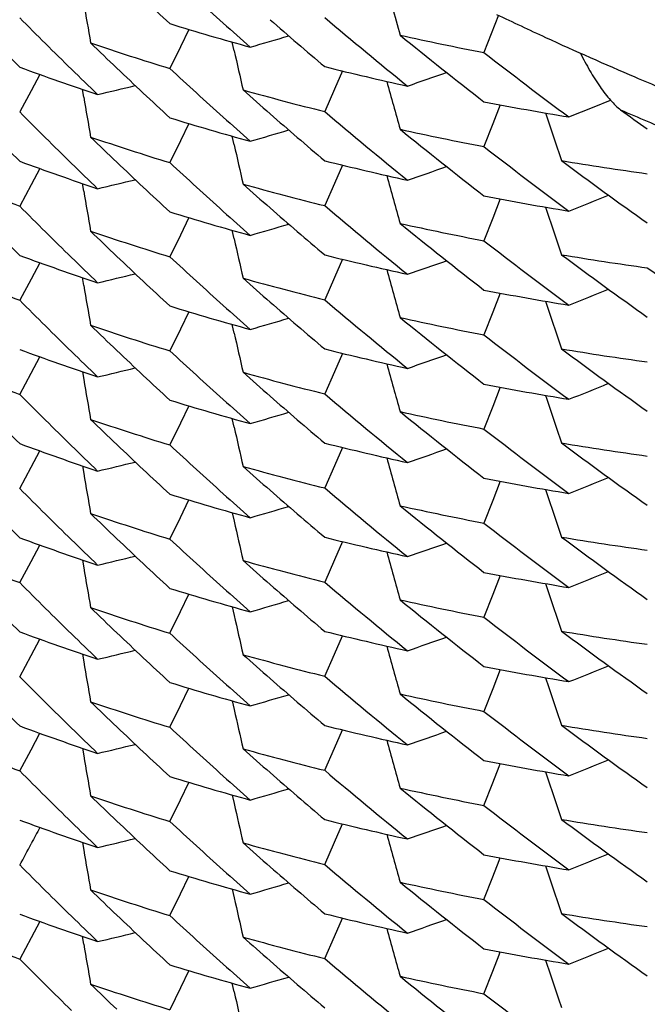
# Model space of a CAD drawing. Units: inches. Extents: x 0 to 11, y 0 to 8.5.
# Drawn here: x 5 to 5.1, y 3 to 3 of the extents above; entities that cross this region are included whole.
import ezdxf

# ---------------------------------------------------------------- set-up
doc = ezdxf.new("R2010")
doc.units = ezdxf.units.IN
doc.header["$LTSCALE"] = 0.605
doc.header["$MEASUREMENT"] = 0
doc.layers.get('0').update_dxf_attribs({"linetype": 'CONTINUOUS'})

msp = doc.modelspace()

# ---------------------------------------------------------------- linework, layer by layer
at = {"color": 7, "linetype": 'CONTINUOUS'}
for p, q in [((5.0518552381, 3.0288742357), (5.0512729692, 3.0273727364)), ((5.0394163076, 3.028302063), (5.0390761941, 3.0276020731)), ((5.0390761941, 3.0276020731), (5.0386517644, 3.0267305754)), ((5.0412396067, 3.0274462624), (5.0411626511, 3.0277925042)), ((5.033436108, 3.0264902419), (5.0330817634, 3.0258320894)), ((5.0455839922, 3.02663079), (5.0452629843, 3.0258937769)), ((5.0330817634, 3.0258320894), (5.0326234154, 3.0249827529)), ((5.0351967846, 3.0255778738), (5.0351440028, 3.0258900153)), ((5.0452629768, 3.0258937762), (5.0448736064, 3.0250019555)), ((5.051924212, 3.0252691204), (5.0516264167, 3.0244999987)), ((5.055701697, 3.0251937439), (5.0563534324, 3.0254592679)), ((5.0546867696, 3.024782683), (5.055701697, 3.0251937439)), ((5.0394163397, 3.0245186934), (5.0390762088, 3.0238186796)), ((5.0516264093, 3.0244999976), (5.0512729697, 3.0235893289)), ((5.0390762088, 3.0238186796), (5.0386517648, 3.0229471667)), ((5.0412396313, 3.0236630804), (5.0411627187, 3.0240091292)), ((5.0455840388, 3.0228473054), (5.0452630468, 3.0221103321)), ((5.0334362267, 3.0227068391), (5.0330818749, 3.0220486801)), ((5.0330818749, 3.0220486801), (5.0326234154, 3.0211991482)), ((5.0351972655, 3.021794362), (5.0351444959, 3.0221064293)), ((5.0452630393, 3.0221103314), (5.0448736064, 3.0212183738)), ((5.0519241319, 3.0214854584), (5.0516263399, 3.0207163296)), ((5.0394163356, 3.0207351462), (5.0390762317, 3.020035175)), ((5.0516263324, 3.0207163285), (5.0512729693, 3.0198058394)), ((5.041239731, 3.0198793403), (5.0411627849, 3.0202255379)), ((5.0390762317, 3.020035175), (5.0386517644, 3.0191635994)), ((5.0334361173, 3.0189233231), (5.0330817609, 3.0182651492)), ((5.0455839747, 3.0190638076), (5.0452629883, 3.0183268408)), ((5.0330817609, 3.0182651492), (5.0326234154, 3.0174158184)), ((5.0351967885, 3.0180109388), (5.0351440015, 3.0183231123)), ((5.0452629808, 3.01832684), (5.0448736064, 3.0174350066)), ((5.0519241588, 3.0177020916), (5.0516263521, 3.0169329374)), ((5.0394163721, 3.0169518057), (5.0390762346, 3.0162517797)), ((5.0516263446, 3.0169329363), (5.0512729697, 3.0160224308)), ((5.0390762346, 3.0162517797), (5.0386517648, 3.0153802157)), ((5.0412396852, 3.0160963111), (5.0411628008, 3.0164422347)), ((5.0330818716, 3.0144817511), (5.033436208, 3.015139882)), ((5.0455840801, 3.0152804259), (5.045263083, 3.0145434418)), ((5.0351444345, 3.014539489), (5.0351972036, 3.0142274243)), ((5.0452630755, 3.0145434411), (5.0448736064, 3.0136514018)), ((5.0326234154, 3.0136322255), (5.0330818716, 3.0144817511)), ((5.0519241563, 3.0139185468), (5.0516263711, 3.013149435)), ((5.0394163261, 3.0131682005), (5.0390762201, 3.0124682256)), ((5.0516263637, 3.0131494339), (5.0512729693, 3.0122388635)), ((5.041239688, 3.0123123952), (5.0411627382, 3.0126586098)), ((5.0390762201, 3.0124682256), (5.0386517644, 3.0115966742)), ((5.0330817743, 3.0106982337), (5.0334361127, 3.0113563753)), ((5.0455839824, 3.0114968892), (5.0452629861, 3.0107599003)), ((5.0326234154, 3.0098488776), (5.0330817743, 3.0106982337)), ((5.0351440018, 3.0107561571), (5.0351967849, 3.0104440072)), ((5.0452629786, 3.0107598996), (5.0448736064, 3.0098680721)), ((5.0519241861, 3.0101352076), (5.0516263735, 3.0093660398)), ((5.0390762346, 3.0086848517), (5.0394163565, 3.0093848466)), ((5.0516263661, 3.0093660387), (5.0512729697, 3.0084554798)), ((5.0386517646, 3.0078132867), (5.0390762346, 3.0086848517)), ((5.0411627575, 3.0088752811), (5.0412396543, 3.0085293026)), ((5.0330818765, 3.006914821), (5.0334362155, 3.0075729562)), ((5.0455840635, 3.0077134656), (5.0452630701, 3.0069764898)), ((5.0326234154, 3.0060652866), (5.0330818765, 3.006914821)), ((5.035144456, 3.0069725584), (5.0351972261, 3.0066604886)), ((5.0452630626, 3.0069764891), (5.0448736063, 3.006084479)), ((5.051924148, 3.0063515993), (5.0516263615, 3.0055824845)), ((5.0390762375, 3.0049013173), (5.0394163326, 3.00560127)), ((5.0516263541, 3.0055824834), (5.0512729693, 3.0046719383)), ((5.0411627684, 3.0050916674), (5.0412397158, 3.0047454636)), ((5.0386517646, 3.0040297311), (5.0390762375, 3.0049013173)), ((5.04526299, 3.0031929853), (5.0455839801, 3.0039299405)), ((5.0330817743, 3.003131295), (5.0334361135, 3.0037894384)), ((5.0326234154, 3.0022819385), (5.0330817743, 3.003131295)), ((5.0351440006, 3.0031892226), (5.0351967835, 3.002877074)), ((5.0448736064, 3.0023011313), (5.04526299, 3.0031929853)), ((5.0519241729, 3.0025682462), (5.0516263646, 3.0017990891)), ((5.0390762353, 3.0011179176), (5.0394163594, 3.0018179168)), ((5.0516263572, 3.001799088), (5.0512729696, 3.0008885511)), ((5.0386517646, 3.0002463512), (5.0390762353, 3.0011179176)), ((5.0411627593, 3.001308354), (5.0412396529, 3.0009623895)), ((5.0330818751, 2.9993478833), (5.0334362139, 3.000006018)), ((5.0452630768, 2.9994095821), (5.0455840717, 3.0001465405)), ((5.0326234154, 2.9984983517), (5.0330818751, 2.9993478833)), ((5.0351444496, 2.9994056227), (5.03519722, 2.9990935507)), ((5.0448736064, 2.9985175403), (5.0452630768, 2.9994095821)), ((5.051881125, 2.9986733859), (5.0519242319, 2.9987848097)), ((5.0516263686, 2.9980155766), (5.051881125, 2.9986733859)), ((5.0390762379, 2.9973343794), (5.0394163334, 2.9980343329)), ((5.0512729694, 2.9971049951), (5.0516263686, 2.9980155766)), ((5.041162771, 2.9975247296), (5.0412397183, 2.9971785264)), ((5.0386517646, 2.9964627926), (5.0390762379, 2.9973343794)), ((5.04526299, 2.9956260466), (5.0455839807, 2.9963630035)), ((5.0351440936, 2.9956222566), (5.0351966941, 2.9953106638)), ((5.0448736064, 2.9947341922), (5.04526299, 2.9956260466)), ((5.0516263667, 2.9942321768), (5.0518811375, 2.9948900112)), ((5.0518811375, 2.9948900112), (5.0519242535, 2.9950014567)), ((5.0390762329, 2.9935509786), (5.039416356, 2.994250976)), ((5.0512729695, 2.9933216153), (5.0516263667, 2.9942321768)), ((5.0386517646, 2.9926794171), (5.0390762329, 2.9935509786)), ((5.0411627473, 2.9937414162), (5.0412396428, 2.9933954429)), ((5.0334362142, 2.992439084), (5.0330818632, 2.9917809272)), ((5.0452630756, 2.9918426442), (5.0455840703, 2.992579602)), ((5.0330818632, 2.9917809272), (5.0326234154, 2.9909314178)), ((5.03519722, 2.9915266147), (5.0351444491, 2.99183869)), ((5.0448736064, 2.9909506054), (5.0452630756, 2.9918426442)), ((5.0518811257, 2.9911064487), (5.0519242326, 2.9912178728)), ((5.0516263689, 2.9904486387), (5.0518811257, 2.9911064487)), ((5.0394163355, 2.9904673981), (5.0390762288, 2.9897674223)), ((5.0512729694, 2.9895380567), (5.0516263689, 2.9904486387)), ((5.0390762288, 2.9897674223), (5.0386517644, 2.9888958538)), ((5.0412393837, 2.9896131369), (5.0411627814, 2.989957791))]:
    msp.add_line(p, q, dxfattribs=at)
for centre, radius, start, end in [((5.1715626775, 3.1722435854), 0.1957492126, 226.3819960149, 227.2355684896), ((5.1708936935, 3.1735023871), 0.1947654697, 227.235983938, 228.0914872909), ((5.4575832217, 3.1432725155), 0.4255688467, 195.3846541268, 195.7058095931), ((5.4541906705, 3.1003723729), 0.4249684395, 189.6190916044, 189.8383929693), ((5.1734499577, 3.1665993794), 0.1984435977, 223.9447090763, 224.7931270039), ((5.1726786052, 3.1678164737), 0.1973587014, 224.7937245491, 225.6445575091), ((5.1688201559, 3.1748914633), 0.1915979466, 229.6909984185, 230.9836667503), ((5.1140468872, 3.1592453127), 0.1444510261, 244.4630586352, 245.3282409924), ((5.0733435107, 3.1413880969), 0.1180659277, 252.9123870587, 254.5468984808), ((5.1704934756, 3.1730568851), 0.1941665988, 228.0915690433, 228.5197385583), ((5.1697969936, 3.1740609607), 0.1931063594, 228.8324046508, 229.6905972726), ((4.9194571015, 3.4483566051), 0.4382154465, 286.2230913179, 286.433517457), ((5.0747562283, 3.1490302045), 0.1239031994, 257.4832400853, 259.0746970525), ((5.1682051313, 3.1759350481), 0.1906201935, 230.8681156544, 232.1620640561), ((5.1142565893, 3.1597041533), 0.1449555147, 245.3286242808, 246.8787316957), ((5.0728837831, 3.138097602), 0.1165094229, 251.2702115786, 252.9136084165), ((5.1720850044, 3.1690091813), 0.1965069539, 225.9562783002, 226.3822440712), ((5.4562855627, 3.1198760334), 0.4252133678, 192.5547647885, 192.7727655214), ((5.1670157734, 3.1763818337), 0.1886799077, 232.161728765, 233.4630100599), ((5.0722400011, 3.1342147359), 0.1145005702, 249.7574747705, 251.4180194795), ((5.0743099896, 3.1450377273), 0.1218416779, 256.0192814841, 257.6264523721), ((5.172261706, 3.1673904836), 0.1967626541, 225.6446381792, 226.0704866072), ((5.1716573751, 3.1685599877), 0.195886759, 226.3821598935, 227.2350483214), ((5.1708471881, 3.169662889), 0.1946927739, 227.2348398963, 228.0905864161), ((4.9049267718, 3.4397979898), 0.4378750988, 289.0991522574, 289.3164836807), ((5.1143993918, 3.1600356466), 0.1453164565, 246.8782736604, 247.334360814), ((4.9344673909, 3.4525258712), 0.4386951508, 283.3488573161, 283.5519946655), ((5.4574886364, 3.1394618205), 0.4254709509, 195.4367177917, 195.7056649065), ((5.0739291735, 3.141696447), 0.1202573504, 254.4023255685, 256.0183239595), ((5.1702134709, 3.1707609208), 0.1937444784, 228.4050841568, 228.8337229381), ((5.4540793018, 3.0965697779), 0.4248557563, 189.6190453404, 189.8383767425), ((5.075092002, 3.1487848271), 0.1256698264, 259.0742576135, 260.6554107515), ((5.1734780749, 3.1628478443), 0.1984859571, 223.9457091912, 224.7939232339), ((5.1727396143, 3.1640904293), 0.1974423836, 224.7930555171, 225.6435261567), ((5.16979881, 3.1702862562), 0.1931142007, 228.8336373294, 229.6918641843), ((5.1688870279, 3.171184178), 0.1916991677, 229.6904531606, 230.9825830901), ((5.4580385432, 3.1591641085), 0.4259949881, 198.365574248, 198.6368127902), ((5.1138301113, 3.1566171988), 0.1433922634, 246.5480605257, 247.4790012228), ((5.1659887735, 3.1767915712), 0.1869484871, 234.2495169839, 234.6527685455), ((5.073374753, 3.1377125196), 0.1181781422, 252.9132646196, 254.5460455264), ((5.1704148268, 3.1691816311), 0.194045823, 228.0906766393, 228.5190679852), ((4.9194244914, 3.4446893587), 0.4383358587, 286.2229029962, 286.4332799654), ((5.0747768651, 3.1453277943), 0.1239866412, 257.4817309048, 259.0724276973), ((5.1680880184, 3.172004712), 0.1904325206, 230.8673537724, 232.1628216694), ((5.0729084854, 3.1343837918), 0.1165832082, 251.2694991669, 252.9120541702), ((5.1719789155, 3.1651157355), 0.1963542233, 225.9560940687, 226.3824436143), ((5.4563034636, 3.1160965408), 0.4252316187, 192.5547264331, 192.7727658095), ((5.1670808611, 3.1726904484), 0.1887925098, 232.1632607571, 233.4639924352), ((5.0722561933, 3.1304672702), 0.1145398283, 249.7560836739, 251.4160542468), ((5.1722918099, 3.1636328782), 0.1968021635, 225.6436131116, 226.069381002), ((5.171573377, 3.1646897319), 0.1957660562, 226.3823613569, 227.235862323), ((5.1709015925, 3.1659429058), 0.194776278, 227.235759411, 228.0912242299), ((5.0743172026, 3.1412653808), 0.1218541916, 256.0172512951, 257.624430772), ((5.0754241178, 3.1489726842), 0.1276888554, 260.514538346, 262.0816279717), ((5.1663736988, 3.1735341817), 0.1876003742, 233.3465866067, 234.6498520384), ((5.4575941696, 3.1357085108), 0.4255804104, 195.4368822107, 195.7057655075), ((4.9049384524, 3.4359875268), 0.4378460468, 289.0988970889, 289.3162070851), ((5.0716958077, 3.1271452793), 0.1129213644, 248.0855279398, 249.7562831719), ((4.9344691661, 3.4487440594), 0.4386963012, 283.3485777912, 283.5517044235), ((5.0739129663, 3.1378408324), 0.1201835358, 254.400574379, 256.0175245915), ((5.1702261176, 3.16698703), 0.1937600155, 228.4042023308, 228.8328007236), ((5.454199584, 3.0928070245), 0.4249773419, 189.619105755, 189.8384155974), ((4.8910509037, 3.4264778473), 0.4372528884, 291.9772062453, 292.2011779561), ((5.1734506926, 3.1590322251), 0.1984439549, 223.9445371685, 224.7929297341), ((5.0750663558, 3.1448553574), 0.1255218049, 259.0731375746, 260.6564578851), ((5.1726744038, 3.1602457039), 0.197353044, 224.7938014528, 225.6446309073), ((5.0733491734, 3.1338361333), 0.1180818695, 252.9118903447, 254.5461974542), ((5.1704981572, 3.1654938257), 0.1941725953, 228.0913064753, 228.5194678632), ((5.1697840283, 3.1664809507), 0.1930880341, 228.832702858, 229.6910293466), ((5.1688334688, 3.1673402919), 0.1916185337, 229.6910004289, 230.9836183094), ((5.4580034111, 3.1553695445), 0.4259584279, 198.3656594996, 198.636875657), ((4.9194580069, 3.4407905359), 0.43821604, 286.2229485122, 286.4333663879), ((5.074758936, 3.1414734563), 0.1239136777, 257.4829040748, 259.0743571888), ((5.1681863835, 3.1683447243), 0.1905903018, 230.8679646181, 232.162220629), ((5.0728808857, 3.1305217728), 0.1165001091, 251.270251703, 252.9136911415), ((5.172096377, 3.161453739), 0.1965230743, 225.9562803806, 226.3821881622), ((5.4562940465, 3.1123113737), 0.4252220191, 192.5548174951, 192.7728257139), ((5.1670232846, 3.1688258159), 0.1886931073, 232.1619540535, 233.4632469542), ((5.0722389807, 3.1266470594), 0.1144995084, 249.7578230403, 251.4183269869), ((5.1722585842, 3.1598208169), 0.1967585402, 225.6447115813, 226.0705546024), ((5.1716672124, 3.1610029376), 0.1959006564, 226.3821045091, 227.2348885428), ((5.1708394276, 3.162087281), 0.1946811673, 227.2347916669, 228.0905437173), ((5.0743082952, 3.1374578021), 0.1218287047, 256.0185836113, 257.6260387509), ((4.9049335213, 3.432213784), 0.4378567672, 289.0990795848, 289.3164013866), ((5.0754359783, 3.145287434), 0.1277875974, 260.5163895021, 262.082416647), ((5.1663617623, 3.1697420359), 0.1875863726, 233.3478194721, 234.6512883537), ((5.0717143802, 3.1234192228), 0.1129815263, 248.0875932309, 249.7574962956), ((4.9344659584, 3.4449628146), 0.438699165, 283.348911849, 283.5520567521), ((5.4574850724, 3.1318945271), 0.4254674408, 195.4368082104, 195.7057454646), ((5.1653061823, 3.1702293025), 0.1857580854, 234.6504647617, 235.960477324), ((5.0739254493, 3.1341178745), 0.1202451713, 254.4026198136, 256.0187077594), ((5.1702262432, 3.1632093149), 0.1937643795, 228.405315288, 228.8338891444), ((5.4540768739, 3.0890021759), 0.4248532473, 189.619011442, 189.8383450696), ((5.0750877496, 3.1411929226), 0.125644603, 259.0740122197, 260.6556125182), ((4.8910071031, 3.4228059158), 0.4373724191, 291.9770219817, 292.2009415926), ((5.1727399524, 3.1565240915), 0.1974430439, 224.793109351, 225.6435894846), ((5.169811434, 3.1627344804), 0.1931338763, 228.8338040215, 229.6919046795), ((5.1688786667, 3.1636061433), 0.1916853051, 229.6902153202, 230.9823846752), ((5.4580201618, 3.1515914437), 0.4259759299, 198.3656240882, 198.6368508611), ((5.073377328, 3.1301559178), 0.1181887251, 252.9135356325, 254.5460799905), ((5.1704075104, 3.1616065192), 0.1940348823, 228.0906340747, 228.5190259245), ((4.9194217359, 3.4371317659), 0.43834544, 286.2228897021, 286.4332740937), ((5.0747774587, 3.1377682955), 0.1239940189, 257.4821959433, 259.0728065483), ((5.168097715, 3.1644520479), 0.1904497123, 230.8677921504, 232.1631451343), ((5.072909883, 3.1268200467), 0.1165866833, 251.2693551203, 252.9118606062), ((5.1719761404, 3.1575452281), 0.1963497283, 225.9559536847, 226.3823136121), ((5.4563085301, 3.1085304926), 0.425236668, 192.5546744565, 192.7727417551), ((5.1670869937, 3.1651300986), 0.1888014431, 232.1630099205, 233.4636938345), ((5.0722544482, 3.1228958701), 0.1145350634, 249.7561350622, 251.4161997232), ((5.1722927511, 3.1560671548), 0.1968036848, 225.6436761339, 226.0694470219), ((5.1715704565, 3.15711907), 0.1957613491, 226.3822306064, 227.2357524713), ((5.1709035819, 3.1583786802), 0.1947796297, 227.2358741153, 228.0913215231), ((5.0743214152, 3.1337148601), 0.1218710727, 256.0171865338, 257.6240725143), ((5.0754265735, 3.1414234113), 0.1277066278, 260.5146480353, 262.0816246471), ((5.1663602122, 3.1659508843), 0.1875792605, 233.3468342163, 234.6503279619), ((4.9049353125, 3.4284313947), 0.4378571495, 289.0988080983, 289.3161187333), ((5.071696565, 3.1195805018), 0.1129236391, 248.0855512471, 249.7562992762), ((4.9344693441, 3.4411752395), 0.4386944777, 283.3486169978, 283.5517425877), ((5.0739122212, 3.1302696944), 0.1201793131, 254.4004318718, 256.0173893179), ((5.1702295469, 3.1594229231), 0.1937643805, 228.4040327132, 228.8326093561), ((5.4576029409, 3.1281440747), 0.4255893785, 195.4368942556, 195.705786997), ((5.4541966669, 3.0852395639), 0.4249744394, 189.6191005809, 189.8384066744), ((5.1734474345, 3.1514625364), 0.1984397112, 223.9446080052, 224.7930307657), ((5.0750706663, 3.1373050566), 0.1255389211, 259.0726420691, 260.6557604504), ((4.891051819, 3.4189115496), 0.437253152, 291.9770663213, 292.2010293056), ((5.1726766792, 3.1526809997), 0.1973562219, 224.7937931087, 225.6446225743), ((5.0733474247, 3.1262647942), 0.1180771616, 252.9120758317, 254.5464441468), ((5.1705019622, 3.1579316196), 0.1941786625, 228.0914034015, 228.5195503616), ((5.1697846857, 3.1589136747), 0.1930881887, 228.8325109906, 229.6908124552), ((5.1688299187, 3.1597695832), 0.1916133875, 229.6910870616, 230.9836971018), ((5.4580118345, 3.1478058445), 0.4259673169, 198.3657231792, 198.6369398854), ((5.0747568265, 3.1338964947), 0.1239034731, 257.4829415162, 259.0744397685), ((5.1681961386, 3.1607894451), 0.1906054491, 230.8679590575, 232.1620442513), ((5.0728818379, 3.122957536), 0.1165029587, 251.2701967269, 252.9136320726), ((5.1720913075, 3.1538815817), 0.1965158185, 225.9562627289, 226.3821958256), ((4.919458652, 3.433219861), 0.4382122693, 286.2230035349, 286.4334264795), ((5.4562933877, 3.1047441155), 0.4252213502, 192.5547943625, 192.7727987147), ((5.1670160947, 3.1612493027), 0.1886811648, 232.1619017317, 233.4632069309), ((5.0722384647, 3.1190776899), 0.114497057, 249.757645874, 251.4182139601), ((5.1722613075, 3.1522565695), 0.1967623578, 225.6447029302, 226.0705450061), ((5.1716634219, 3.1534321156), 0.1958952496, 226.3821107853, 227.2349360603), ((5.1708411624, 3.154522392), 0.1946838402, 227.234823823, 228.0905822154), ((5.0743073385, 3.129890116), 0.1218277312, 256.0189333244, 257.6263481132), ((4.9049316896, 3.4246506449), 0.4378608633, 289.0991330099, 289.3164628808), ((5.0754333342, 3.1377076331), 0.1277745036, 260.5166804379, 262.0827971475), ((5.1663735867, 3.1621920872), 0.187607014, 233.3480672404, 234.651332446), ((5.4574821995, 3.1243265094), 0.4254643797, 195.4367664233, 195.7057108366), ((4.9344670694, 3.4373920661), 0.4386952477, 283.348890974, 283.5520333234), ((5.0739259299, 3.1265520279), 0.1202463432, 254.4025128778, 256.0186107957), ((5.1702221624, 3.1556373856), 0.193757954, 228.4052221965, 228.8338176322), ((5.4540771346, 3.0814354558), 0.4248535432, 189.6190336124, 189.8383674566), ((5.0750893821, 3.1336376241), 0.1256562858, 259.0742824693, 260.6556488295), ((4.8910034401, 3.4152479717), 0.437381969, 291.9770082916, 292.2009358899), ((5.1734780526, 3.1477137205), 0.1984857755, 223.9456596952, 224.7938795613), ((5.1727356455, 3.1489526508), 0.1974368172, 224.7930632014, 225.6435621237), ((5.1698074689, 3.1551626798), 0.1931276238, 228.8337315797, 229.6918737251), ((5.1688792939, 3.1560402595), 0.1916865121, 229.6902755699, 230.9824557718), ((5.4580250506, 3.1440258555), 0.4259809045, 198.3655858228, 198.6368227513), ((5.0733761846, 3.1225846646), 0.1181842883, 252.9134543966, 254.5460961408), ((5.1704095958, 3.1540420192), 0.1940380788, 228.0906723427, 228.5190664236), ((4.919422689, 3.4295614713), 0.4383420164, 286.2228998207, 286.433281252), ((5.0747785738, 3.1302049163), 0.1239977373, 257.4820516529, 259.0726134662), ((5.1680951042, 3.1568810805), 0.190444939, 230.8676380458, 232.1630242911), ((5.0729102324, 3.1192548604), 0.1165884513, 251.2694671643, 252.9119479801), ((5.1719813608, 3.1499842242), 0.1963576218, 225.95606119, 226.3824034532), ((5.4563045456, 3.100962772), 0.4252326543, 192.5546966086, 192.7727524474), ((5.167089637, 3.1575672418), 0.188806298, 232.1631385425, 233.463785397), ((5.0722557568, 3.1153326372), 0.1145389786, 249.7561596625, 251.4161506956), ((5.1722896578, 3.1484969509), 0.1967991908, 225.6436477992, 226.0694241254), ((5.1715753003, 3.1495576837), 0.195768706, 226.3823232834, 227.2358127991), ((5.1709066198, 3.1508148044), 0.1947839337, 227.2358277378, 228.091257532), ((5.0743199734, 3.1261425395), 0.1218655275, 256.0172359377, 257.6242195468), ((5.1663618644, 3.1583849315), 0.1875810062, 233.3466431353, 234.650087459), ((5.0754262247, 3.133851763), 0.1277019478, 260.5145051125, 262.0814905819), ((4.9049356598, 3.4208626653), 0.4378553916, 289.0988468691, 289.3161563692), ((5.0716969722, 3.1120144042), 0.1129245693, 248.0855203399, 249.756253129), ((4.9344687639, 3.4336112161), 0.4386974156, 283.348599522, 283.5517252013), ((5.4576000937, 3.1205763178), 0.4255864776, 195.4368890741, 195.7057779271), ((5.4541976967, 3.0776728003), 0.4249754614, 189.6191007632, 189.8384082589), ((5.0739127902, 3.122705207), 0.1201818137, 254.4004570863, 256.0174065547), ((5.1702263894, 3.1518528178), 0.1937599296, 228.4040921196, 228.8326852367), ((5.0750693139, 3.129733239), 0.1255338867, 259.0728270977, 260.6560058175), ((4.8910528756, 3.4113408808), 0.4372492945, 291.9771203764, 292.2010888538), ((5.1734450194, 3.1438931187), 0.1984362496, 223.9445770004, 224.7930137981), ((5.1726772879, 3.1451147924), 0.1973571692, 224.79381931, 225.6446433154), ((5.073349618, 3.1187042981), 0.1180839535, 252.9119755006, 254.5462523345), ((5.1705039724, 3.1503665992), 0.1941814282, 228.0913393198, 228.5194811873), ((5.1697815756, 3.1513436399), 0.1930838221, 228.8325903282, 229.6909234992), ((5.1688323476, 3.1522054808), 0.1916171094, 229.6910787288, 230.983684951), ((5.4580111038, 3.1402384712), 0.4259665302, 198.3656960139, 198.6369112294), ((5.0728811892, 3.1153883691), 0.1165006427, 251.2701603637, 252.9136157703), ((5.1720930969, 3.1463163364), 0.1965182704, 225.9562384474, 226.3821630669), ((4.9194583159, 3.4256552116), 0.4382145605, 286.2229625053, 286.4333824536), ((5.0747574431, 3.1263321338), 0.1239061079, 257.4828854454, 259.074384601), ((5.1681920455, 3.1532175041), 0.1905990068, 230.8679414062, 232.1620980014), ((5.4562957509, 3.0971777985), 0.4252237632, 192.5548067799, 192.7728127962), ((5.1670179015, 3.1536848955), 0.1886842617, 232.1619374993, 233.4632491586), ((5.0722374109, 3.111508065), 0.1144941708, 249.7576753177, 251.4182828321), ((5.1722624173, 3.1446908738), 0.1967640213, 225.6447235578, 226.0705614436), ((5.1716645542, 3.1458661805), 0.1958967489, 226.3820778806, 227.2348905317), ((5.1708385695, 3.1469526891), 0.1946800537, 227.2348326192, 228.0906005744), ((5.0743070328, 3.1223203759), 0.121824947, 256.01875545, 257.6262341211), ((4.9049331799, 3.4170800079), 0.437856927, 289.0991125054, 289.3164396473), ((5.0754337159, 3.1301418865), 0.1277757328, 260.5165747254, 262.0827010375), ((5.1663699972, 3.1546198682), 0.187600652, 233.3479676111, 234.6512982742), ((5.4574824791, 3.116759846), 0.4254647247, 195.4367943306, 195.7057356848), ((4.9344671997, 3.4298240954), 0.4386942071, 283.3489052405, 283.5520489751), ((5.0739245164, 3.1189801135), 0.1202411755, 254.4025410571, 256.0186918229), ((5.1702252771, 3.148074082), 0.1937627291, 228.4052570431, 228.8338374629), ((5.4540775259, 3.0738685478), 0.4248539346, 189.6190281218, 189.838362164), ((5.0750885693, 3.1260654877), 0.1256510521, 259.0741992482, 260.6556662827), ((4.8910047128, 3.4076778195), 0.4373785774, 291.9770183658, 292.2009427706), ((5.1734785888, 3.1401472333), 0.1984864745, 223.9456467956, 224.7938631102), ((5.1727333609, 3.1413833713), 0.1974335469, 224.7930483059, 225.6435607567), ((5.168875845, 3.1484690047), 0.1916809913, 229.6902275057, 230.9824323728), ((5.0733763064, 3.1150186702), 0.1181852184, 252.9135312197, 254.5461465895), ((5.1704089346, 3.1464744624), 0.1940371799, 228.090689557, 228.5190821795), ((5.1698113813, 3.1476002799), 0.1931336042, 228.8337498043, 229.6918567298), ((5.4580211206, 3.1364577275), 0.4259768457, 198.3656013081, 198.6368347729), ((4.9194223416, 3.4219955464), 0.4383430604, 286.2229038873, 286.4332869135), ((5.0747786943, 3.1226396515), 0.1239993937, 257.4821633192, 259.0727044193), ((5.1680992993, 3.1493199198), 0.1904520667, 230.8677546735, 232.1630917712), ((5.0729111411, 3.1116908561), 0.11659152, 251.2695064028, 252.9119443833), ((5.1719829683, 3.1424190033), 0.196359973, 225.9560717673, 226.3824089461), ((5.4563037683, 3.093395588), 0.4252318381, 192.5546837109, 192.7727433228), ((5.1670917985, 3.1500028015), 0.1888095891, 232.1630836525, 233.4637100753), ((5.072255861, 3.1077661483), 0.1145394372, 249.7561887226, 251.4161712511), ((5.0743210422, 3.1185801451), 0.1218701805, 256.0172628387, 257.6241687386), ((5.0754266208, 3.1262879132), 0.1277050459, 260.5145319373, 262.0815044767), ((5.1663586327, 3.1508141197), 0.1875759842, 233.3467109938, 234.6502095907), ((5.1722877789, 3.1409280861), 0.1967965007, 225.6436463893, 226.0694279732), ((5.1715767495, 3.1419922964), 0.1957708276, 226.3823287399, 227.2358093517), ((5.1709092954, 3.1432507737), 0.1947878828, 227.2358300912, 228.0912427994), ((4.9049347985, 3.4132985438), 0.437858303, 289.0988295092, 289.3161391082), ((5.0716974484, 3.1044486107), 0.1129258049, 248.0855051013, 249.7562268313), ((4.9344683277, 3.4260459237), 0.4386991154, 283.3486049918, 283.5517301705), ((5.4576010654, 3.1130096431), 0.4255874613, 195.4368878827, 195.705778762), ((5.454197596, 3.0701058386), 0.4249753641, 189.6190997333, 189.8384067856), ((5.0739131378, 3.1151392518), 0.1201828522, 254.4004251431, 256.0173591367), ((5.1702249504, 3.144284056), 0.1937576075, 228.4040530266, 228.8326511894), ((5.0750709083, 3.1221734121), 0.1255411607, 259.0727269125, 260.6558158807), ((4.8910523505, 3.4037760735), 0.4372514668, 291.9770800833, 292.2010454284), ((5.1726783041, 3.1375489391), 0.1973586524, 224.7938342842, 225.6446552545), ((5.1705070828, 3.1428030526), 0.1941860282, 228.0913244452, 228.5194565741), ((5.1697792351, 3.1437738467), 0.1930801302, 228.8325560682, 229.6909048526), ((5.1688331162, 3.1446395999), 0.1916184134, 229.691108173, 230.9837036062), ((5.4580134534, 3.1326724169), 0.4259690096, 198.3657106248, 198.6369257768), ((5.0733501192, 3.1111390324), 0.1180856981, 252.9119813349, 254.5462346396), ((4.9194579055, 3.4180896506), 0.4382159973, 286.2229638966, 286.4333831977), ((5.0747570899, 3.1187631319), 0.1239040199, 257.4828508337, 259.0743645849), ((5.1681936879, 3.1456524076), 0.1906014624, 230.8679157125, 232.1620462138), ((5.0728811066, 3.1078209707), 0.1165001788, 251.2701223771, 252.9135881079), ((5.1720926191, 3.1387488259), 0.1965175288, 225.9562203568, 226.3821476458), ((5.4562976027, 3.0896112513), 0.425225653, 192.5548039147, 192.7728093994), ((5.1670164207, 3.1461161186), 0.1886819054, 232.161951128, 233.4632683696), ((5.0722365568, 3.1039385261), 0.1144914373, 249.7576264101, 251.4182809111), ((5.1722637751, 3.1371253692), 0.1967659926, 225.6447354091, 226.0705708338), ((5.1716637199, 3.1382982957), 0.1958954903, 226.3820623813, 227.2348824379), ((5.1708379999, 3.139385217), 0.1946792752, 227.2348490429, 228.0906220189), ((5.0743062077, 3.1147503851), 0.1218217846, 256.0187850258, 257.6263032402), ((4.9049334079, 3.409512076), 0.4378559076, 289.0991265883, 289.3164552063), ((5.075432912, 3.1225703505), 0.1277710708, 260.5166067725, 262.0827743318), ((5.1663736106, 3.1470579361), 0.1876068137, 233.3480055017, 234.6512800866), ((5.293713919, 2.8567493261), 0.2952924001, 151.8148403419, 151.9587901028), ((5.4574829978, 3.1091930188), 0.4254652547, 195.4367896656, 195.7057308839), ((4.9030495869, 3.0646550787), 0.1472496545, 331.6405647843, 332.0187935815), ((4.934467746, 3.4222549276), 0.4386919229, 283.348904486, 283.5520484265), ((5.0739237897, 3.1114104869), 0.1202383919, 254.40253185, 256.0187184303), ((5.1702260464, 3.1405079465), 0.1937638396, 228.4052456171, 228.8338232373), ((5.4141102326, 3.0592549352), 0.3842711796, 189.5788069065, 189.8212189406), ((5.0750886663, 3.1184999725), 0.1256524597, 259.0742780852, 260.6557145231), ((4.891004266, 3.4001118597), 0.4373796262, 291.9770221995, 292.2009483192), ((5.1688738194, 3.1408995965), 0.191677798, 229.6902117513, 230.9824370039), ((5.1727421112, 3.1338252261), 0.1974459527, 224.7930702036, 225.643527158), ((5.0733759649, 3.1074507116), 0.1181841464, 252.913544704, 254.546178206), ((5.1704087414, 3.1389074089), 0.1940369642, 228.0907109279, 228.5191047846), ((5.1698118966, 3.140033854), 0.193134329, 228.8337355192, 229.6918386367), ((5.4580203932, 3.1288904667), 0.4259760493, 198.3655895616, 198.6368249909), ((4.9194224139, 3.4144282238), 0.4383426773, 286.222909568, 286.4332925588), ((5.0747794134, 3.1150763559), 0.1240031039, 257.4822030296, 259.0726970027), ((5.1681007469, 3.1417548248), 0.1904544092, 230.867766196, 232.163087738), ((5.0729117177, 3.1041259555), 0.1165936332, 251.2695593272, 252.911967202), ((5.1719567836, 3.1348249826), 0.1963223009, 225.9560695887, 226.3824373226), ((5.456301684, 3.0858281954), 0.4252297165, 192.5546857872, 192.772744204), ((5.167094827, 3.1424397966), 0.188814551, 232.1630895188, 233.4636823913), ((5.0743211076, 3.1110137254), 0.1218707004, 256.0172920157, 257.6241893461), ((5.0754268207, 3.1187217025), 0.1277057948, 260.5144989729, 262.0814606521), ((5.1663565356, 3.1432441084), 0.1875722636, 233.346665325, 234.6501887934), ((5.0722562571, 3.1002004551), 0.1145407384, 249.7562175589, 251.416175162), ((5.1722796004, 3.1333527403), 0.1967847727, 225.6436356637, 226.0694403749), ((5.1715815511, 3.1344306018), 0.1957779338, 226.3823182687, 227.2358186842), ((5.1709154471, 3.1356904954), 0.1947969462, 227.2358309451, 228.0911311528), ((4.9049341974, 3.4057332077), 0.4378600114, 289.0988349043, 289.3161439625), ((5.0716981546, 3.0968834032), 0.1129276691, 248.0854934028, 249.7561937587), ((4.9344679563, 3.4184806263), 0.4387007862, 283.3486015755, 283.5517265843), ((5.4576009412, 3.1054426597), 0.4255873355, 195.4368860001, 195.7057767497), ((5.0739135193, 3.1075736195), 0.1201842084, 254.4004100425, 256.0173327215), ((5.1702230062, 3.1367149575), 0.1937547043, 228.4040542417, 228.8326605728), ((5.4541977058, 3.0625389141), 0.4249754743, 189.6190987749, 189.8384057995), ((5.0750712713, 3.1146084236), 0.1255431425, 259.0727327985, 260.655797358), ((4.8910518225, 3.3962104157), 0.4372528515, 291.9770816527, 292.2010463237), ((5.1726796052, 3.1299833798), 0.1973605442, 224.7938513783, 225.6446670363), ((5.1697763525, 3.1362036707), 0.193075798, 228.8325646115, 229.6909360122), ((5.1688342405, 3.1370740783), 0.1916202185, 229.691125193, 230.9837136939), ((5.4580152297, 3.125106046), 0.4259708716, 198.3657077635, 198.6369221017), ((5.0733509849, 3.103574693), 0.118088432, 252.911949671, 254.5461655765), ((5.1704680459, 3.1351921449), 0.194127229, 228.0911569778, 228.5194922031), ((4.8821134983, 3.5400552816), 0.5730223834, 286.1897765671, 286.3507960636), ((5.0747570489, 3.1111956664), 0.1239034946, 257.4828129391, 259.0743369978), ((5.1681930404, 3.1380845807), 0.1906003664, 230.8678958313, 232.1620367789), ((5.0728811171, 3.1002538092), 0.1164999687, 251.2700819209, 252.9135508815), ((5.1720933046, 3.1311824828), 0.1965184315, 225.9561968819, 226.3821222363), ((5.4562991895, 3.0820446986), 0.4252272757, 192.5545946487, 192.7728138263), ((5.1670160408, 3.1385487909), 0.1886813649, 232.1619697251, 233.4632931139)]:
    msp.add_arc(centre, radius, start, end, dxfattribs=at)
msp.add_open_spline([(5.0551397641, 3.0273553353), (5.0552618315, 3.0271139718), (5.0555118044, 3.0266523445), (5.055854303, 3.0261074978), (5.0561379794, 3.0257168134), (5.0563454571, 3.0254615853), (5.0565496985, 3.0252444433), (5.0566919563, 3.0251210393), (5.0567629034, 3.025069964)], degree=3, knots=[0, 0, 0, 0, 0.2875154284, 0.5576912945, 0.6833630079, 0.8005686211, 0.907072794, 1, 1, 1, 1], dxfattribs=at)

doc.saveas('drawing.dxf')
